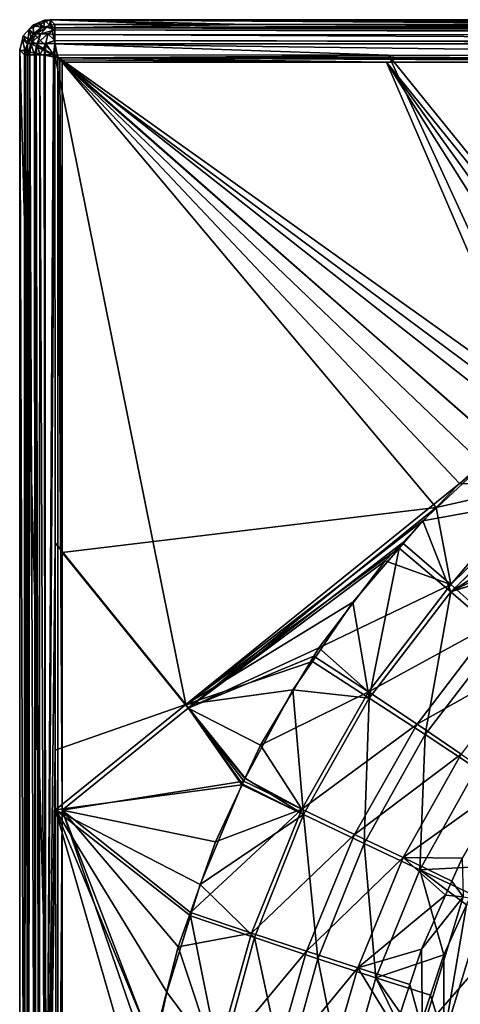
# Model space of a CAD drawing. Extents: x -848 to 848, y -375 to 375.
# Drawn here: x -848 to -733, y 116 to 375 of the extents above; entities that cross this region are included whole.
import ezdxf

# ---------------------------------------------------------------- set-up
doc = ezdxf.new("R2010")
doc.units = 0
doc.header["$MEASUREMENT"] = 0
doc.layers.add('LAYER00001', color=7, linetype='CONTINUOUS')

msp = doc.modelspace()

# ---------------------------------------------------------------- linework, layer by layer
at = {"layer": 'LAYER00001', "color": 7}
for points in [[(-838.49, 364.99, 530), (-846, 372.52, 530), (-840.51, 375, 530)], [(-846, 372.52, 530), (-843.39, 374.27, 530), (-840.51, 375, 530)], [(-845.06, 373.58, 530), (-843.39, 374.27, 530), (-846, 372.52, 530)], [(-846, 372.52, 530), (-844.78, 371.25, 552.65), (-845.06, 373.58, 530)], [(-845.06, 373.58, 530), (-842.74, 372.92, 552.62), (-843.39, 374.27, 530)], [(-845.06, 373.58, 530), (-844.78, 371.25, 552.65), (-842.74, 372.92, 552.62)], [(-842.93, 371.24, 556.5), (-841.37, 373.02, 554.59), (-844.19, 371.24, 555.08)], [(-844.19, 371.24, 555.08), (-841.37, 373.02, 554.59), (-842.55, 372.97, 552.62)], [(-843.39, 374.27, 530), (-841.94, 374.87, 530), (-840.51, 375, 530)], [(-842.16, 373.06, 552.6), (-841.94, 374.87, 530), (-843.39, 374.27, 530)], [(-843.39, 374.27, 530), (-842.74, 372.92, 552.62), (-842.55, 372.97, 552.62)], [(-842.16, 373.06, 552.6), (-843.39, 374.27, 530), (-842.49, 372.98, 552.61)], [(-842.49, 372.98, 552.61), (-843.39, 374.27, 530), (-842.55, 372.97, 552.62)], [(-842.93, 371.24, 556.5), (-839.25, 372.37, 556.48), (-841.37, 373.02, 554.59)], [(-841.37, 373.02, 554.59), (-842.49, 372.98, 552.61), (-842.55, 372.97, 552.62)], [(-841.37, 373.02, 554.59), (-842.16, 373.06, 552.6), (-842.49, 372.98, 552.61)], [(-840.55, 373.43, 552.52), (-841.94, 374.87, 530), (-842.16, 373.06, 552.6)], [(-840.55, 373.43, 552.52), (-842.16, 373.06, 552.6), (-841.37, 373.02, 554.59)], [(-840.55, 373.43, 552.52), (-840.51, 375, 530), (-841.94, 374.87, 530)], [(-841.37, 373.02, 554.59), (-839.25, 372.82, 555.27), (-840.55, 373.43, 552.52)], [(-839.25, 372.37, 556.48), (-839.25, 372.82, 555.27), (-841.37, 373.02, 554.59)], [(-839.25, 373.74, 552.46), (-840.51, 375, 530), (-840.55, 373.43, 552.52)], [(-839.25, 373.7, 552.93), (-839.25, 373.74, 552.46), (-840.55, 373.43, 552.52)], [(-840.55, 373.43, 552.52), (-839.25, 372.83, 555.26), (-839.25, 373.7, 552.93)], [(-840.55, 373.43, 552.52), (-839.25, 372.82, 555.27), (-839.25, 372.83, 555.26)], [(-838.49, 364.99, 530), (-840.51, 375, 530), (840.51, 375, 530)], [(-839.25, 373.74, 552.46), (-805.52, 373.74, 552.47), (-840.51, 375, 530)], [(-840.51, 375, 530), (-805.52, 373.74, 552.47), (-788.43, 373.74, 552.47)], [(-840.51, 375, 530), (-788.43, 373.74, 552.47), (-654.72, 373.74, 552.47)], [(-373.04, 373.74, 552.48), (840.51, 375, 530), (-840.51, 375, 530)], [(-373.04, 373.74, 552.48), (-840.51, 375, 530), (-609.81, 373.74, 552.47)], [(-609.81, 373.74, 552.47), (-840.51, 375, 530), (-654.72, 373.74, 552.47)], [(-609.81, 373.74, 552.47), (-654.72, 373.74, 552.47), (-839.25, 372.83, 555.26)], [(-839.25, 372.83, 555.26), (-654.72, 373.74, 552.47), (-788.43, 373.74, 552.47)], [(-839.25, 372.83, 555.26), (-788.43, 373.74, 552.47), (-839.25, 373.7, 552.93)], [(-839.25, 373.7, 552.93), (-788.43, 373.74, 552.47), (-805.52, 373.74, 552.47)], [(-839.25, 373.7, 552.93), (-805.52, 373.74, 552.47), (-839.25, 373.74, 552.46)], [(-373.04, 372.82, 555.38), (-609.81, 373.74, 552.47), (-839.25, 372.83, 555.26)], [(840.51, 375, 530), (838.49, 364.99, 530), (-838.49, 364.99, 530)], [(-838.49, 364.99, 530), (-847.78, 369.92, 530), (-847.59, 370.72, 530)], [(-846.44, 368.59, 552.59), (-847.59, 370.72, 530), (-847.78, 369.92, 530)], [(-847.59, 370.72, 530), (-846, 372.52, 530), (-838.49, 364.99, 530)], [(-846.42, 368.64, 552.59), (-846, 372.52, 530), (-847.59, 370.72, 530)], [(-846.42, 368.64, 552.59), (-847.59, 370.72, 530), (-846.44, 368.59, 552.59)], [(-844.9, 371.24, 553.4), (-845.61, 370.57, 552.66), (-846.45, 368.74, 553.79)], [(-844.9, 371.24, 553.4), (-846.45, 368.74, 553.79), (-844.19, 371.24, 555.08)], [(-844.19, 371.24, 555.08), (-846.45, 368.74, 553.79), (-845.54, 368.74, 555.93)], [(-845.61, 370.57, 552.66), (-846.42, 368.64, 552.59), (-846.45, 368.74, 553.79)], [(-845.61, 370.57, 552.66), (-846, 372.52, 530), (-846.42, 368.64, 552.59)], [(-845.61, 370.57, 552.66), (-844.94, 371.12, 552.65), (-846, 372.52, 530)], [(-846, 372.52, 530), (-844.94, 371.12, 552.65), (-844.78, 371.25, 552.65)], [(-844.94, 371.12, 552.65), (-845.61, 370.57, 552.66), (-844.9, 371.24, 553.4)], [(-844.19, 371.24, 555.08), (-845.54, 368.74, 555.93), (-842.93, 371.24, 556.5)], [(-842.93, 371.24, 556.5), (-845.54, 368.74, 555.93), (-843.94, 368.74, 557.74)], [(-844.78, 371.25, 552.65), (-844.94, 371.12, 552.65), (-844.9, 371.24, 553.4)], [(-844.19, 371.24, 555.08), (-842.55, 372.97, 552.62), (-844.9, 371.24, 553.4)], [(-844.9, 371.24, 553.4), (-842.55, 372.97, 552.62), (-842.74, 372.92, 552.62)], [(-844.9, 371.24, 553.4), (-842.74, 372.92, 552.62), (-844.78, 371.25, 552.65)], [(-842.93, 371.24, 556.5), (-843.94, 368.74, 557.74), (-841.14, 371.24, 557.5)], [(-841.14, 371.24, 557.5), (-843.94, 368.74, 557.74), (-841.65, 368.74, 559.01)], [(-841.14, 371.24, 557.5), (-839.25, 372.37, 556.48), (-842.93, 371.24, 556.5)], [(-841.14, 371.24, 557.5), (-841.65, 368.74, 559.01), (-839.25, 369.54, 559.03)], [(-841.14, 371.24, 557.5), (-839.25, 371.11, 557.62), (-839.25, 372.37, 556.48)], [(-839.25, 369.54, 559.03), (-839.25, 371.08, 557.64), (-841.14, 371.24, 557.5)], [(-839.25, 371.08, 557.64), (-839.25, 371.11, 557.62), (-841.14, 371.24, 557.5)], [(-373.04, 372.82, 555.38), (-839.25, 372.83, 555.26), (-373.04, 371.79, 557.21)], [(-839.25, 372.83, 555.26), (-839.25, 372.82, 555.27), (-373.04, 371.79, 557.21)], [(-373.04, 371.79, 557.21), (-839.25, 372.82, 555.27), (-839.25, 372.37, 556.48)], [(-373.04, 371.79, 557.21), (-839.25, 372.37, 556.48), (-373.04, 370.96, 557.81)], [(-373.04, 370.96, 557.81), (-839.25, 372.37, 556.48), (-839.25, 371.11, 557.62)], [(-373.04, 370.96, 557.81), (-839.25, 371.11, 557.62), (-373.04, 370.91, 557.85)], [(-373.04, 370.91, 557.85), (-839.25, 371.11, 557.62), (-839.25, 371.08, 557.64)], [(-373.04, 370.91, 557.85), (-839.25, 371.08, 557.64), (-373.04, 368.8, 559.39)], [(-373.04, 368.8, 559.39), (-839.25, 371.08, 557.64), (-839.25, 369.54, 559.03)], [(-838.49, 364.99, 530), (-848.5, 367.01, 530), (-847.78, 369.92, 530)], [(-847.15, 366.9, 552.53), (-847.78, 369.92, 530), (-848.5, 367.01, 530)], [(-846.44, 368.59, 552.59), (-847.78, 369.92, 530), (-847.15, 366.9, 552.53)], [(-846.9, 365.75, 553.88), (-846.44, 368.59, 552.59), (-847.15, 366.9, 552.53)], [(-846.37, 365.75, 555.2), (-846.45, 368.74, 553.79), (-846.9, 365.75, 553.88)], [(-846.9, 365.75, 553.88), (-846.45, 368.74, 553.79), (-846.44, 368.59, 552.59)], [(-846.45, 368.74, 553.79), (-846.42, 368.64, 552.59), (-846.44, 368.59, 552.59)], [(-846.37, 365.75, 555.2), (-845.54, 368.74, 555.93), (-846.45, 368.74, 553.79)], [(-845.85, 365.75, 556.51), (-845.54, 368.74, 555.93), (-846.37, 365.75, 555.2)], [(-844.6, 365.75, 557.66), (-845.54, 368.74, 555.93), (-845.85, 365.75, 556.51)], [(-844.6, 365.75, 557.66), (-843.94, 368.74, 557.74), (-845.54, 368.74, 555.93)], [(-844.18, 365.75, 558.05), (-843.94, 368.74, 557.74), (-844.6, 365.75, 557.66)], [(-843.23, 365.75, 558.92), (-843.94, 368.74, 557.74), (-844.18, 365.75, 558.05)], [(-843.23, 365.75, 558.92), (-841.65, 368.74, 559.01), (-843.94, 368.74, 557.74)], [(-842.04, 365.75, 559.27), (-841.65, 368.74, 559.01), (-843.23, 365.75, 558.92)], [(-841.78, 365.75, 559.35), (-841.65, 368.74, 559.01), (-842.04, 365.75, 559.27)], [(-839.61, 365.75, 559.98), (-841.65, 368.74, 559.01), (-841.78, 365.75, 559.35)], [(-839.25, 369.54, 559.03), (-841.65, 368.74, 559.01), (-839.25, 368.7, 559.24)], [(-839.25, 368.67, 559.25), (-839.25, 368.7, 559.24), (-841.65, 368.74, 559.01)], [(-839.61, 365.75, 559.98), (-839.25, 368.67, 559.25), (-841.65, 368.74, 559.01)], [(-839.25, 365.75, 559.98), (-839.25, 368.67, 559.25), (-839.61, 365.75, 559.98)], [(-373.04, 368.8, 559.39), (-839.25, 369.54, 559.03), (-373.04, 368.35, 559.46)], [(-839.25, 369.54, 559.03), (-839.25, 368.7, 559.24), (-373.04, 368.35, 559.46)], [(-373.04, 368.35, 559.46), (-839.25, 368.7, 559.24), (-839.25, 368.67, 559.25)], [(-839.25, 368.67, 559.25), (-839.25, 365.75, 559.98), (-751.49, 365.66, 559.98)], [(-373.04, 368.35, 559.46), (-839.25, 368.67, 559.25), (-593.6, 365.49, 559.98)], [(-593.6, 365.49, 559.98), (-839.25, 368.67, 559.25), (-751.49, 365.66, 559.98)], [(-838.49, 0, 530), (-848.5, -367.01, 530), (-848.5, 367.01, 530)], [(-838.49, 0, 530), (-848.5, 367.01, 530), (-838.49, 364.99, 530)], [(-848.5, 367.01, 530), (-848.5, -367.01, 530), (-847.24, 0, 552.48)], [(-848.5, 367.01, 530), (-847.24, 0, 552.48), (-847.24, 365.75, 552.46)], [(-847.15, 366.9, 552.53), (-848.5, 367.01, 530), (-847.24, 365.75, 552.46)], [(-847.15, 365.75, 553.26), (-847.15, 366.9, 552.53), (-847.24, 365.75, 552.46)], [(-846.38, 0, 555.29), (-846.9, 365.75, 553.88), (-847.24, 0, 552.48)], [(-847.24, 0, 552.48), (-846.9, 365.75, 553.88), (-847.15, 365.75, 553.26)], [(-847.24, 0, 552.48), (-847.15, 365.75, 553.26), (-847.24, 365.75, 552.46)], [(-846.9, 365.75, 553.88), (-847.15, 366.9, 552.53), (-847.15, 365.75, 553.26)], [(-846.38, 0, 555.29), (-846.37, 365.75, 555.2), (-846.9, 365.75, 553.88)], [(-846.37, 0, 555.35), (-846.37, 365.75, 555.2), (-846.38, 0, 555.29)], [(-846.15, 0, 556.05), (-845.85, 365.75, 556.51), (-846.37, 0, 555.35)], [(-846.37, 0, 555.35), (-845.85, 365.75, 556.51), (-846.37, 365.75, 555.2)], [(-844.43, 0, 557.8), (-845.85, 365.75, 556.51), (-846.15, 0, 556.05)], [(-844.43, 0, 557.8), (-844.6, 365.75, 557.66), (-845.85, 365.75, 556.51)], [(-844.4, 0, 557.83), (-844.18, 365.75, 558.05), (-844.6, 365.75, 557.66)], [(-844.4, 0, 557.83), (-844.6, 365.75, 557.66), (-844.43, 0, 557.8)], [(-843.42, 0, 558.83), (-844.18, 365.75, 558.05), (-844.4, 0, 557.83)], [(-843.42, 0, 558.83), (-843.23, 365.75, 558.92), (-844.18, 365.75, 558.05)], [(-841.7, 0, 559.41), (-843.23, 365.75, 558.92), (-843.42, 0, 558.83)], [(-841.7, 0, 559.41), (-842.04, 365.75, 559.27), (-843.23, 365.75, 558.92)], [(-841.68, 0, 559.41), (-841.78, 365.75, 559.35), (-842.04, 365.75, 559.27)], [(-841.68, 0, 559.41), (-842.04, 365.75, 559.27), (-841.7, 0, 559.41)], [(-839.61, 365.75, 559.98), (-841.78, 365.75, 559.35), (-841.68, 0, 559.41)], [(-841.68, 0, 559.41), (-839.17, 237.34, 559.99), (-839.25, 365.75, 559.98)], [(-841.68, 0, 559.41), (-839.25, 365.75, 559.98), (-839.61, 365.75, 559.98)], [(-839.17, 237.34, 559.99), (-804.83, 194.84, 559.46), (-839.25, 365.75, 559.98)], [(-839.25, 365.75, 559.98), (-804.83, 194.84, 559.46), (-726.65, 258.02, 558.83)], [(-839.25, 365.75, 559.98), (-726.65, 258.02, 558.83), (-721.85, 262.52, 558.82)], [(-721.85, 262.52, 558.82), (-715.12, 267.98, 558.81), (-839.25, 365.75, 559.98)], [(-839.25, 365.75, 559.98), (-715.12, 267.98, 558.81), (-708.7, 272.52, 558.79)], [(-839.25, 365.75, 559.98), (-708.7, 272.52, 558.79), (-751.49, 365.66, 559.98)], [(-751.49, 365.66, 559.98), (-689.06, 288.39, 558.8), (-593.6, 365.49, 559.98)], [(-751.49, 365.66, 559.98), (-708.7, 272.52, 558.79), (-689.06, 288.39, 558.8)], [(838.49, 364.99, 530), (-373.04, 363.87, 549.88), (-838.49, 364.99, 530)], [(-838.49, 364.99, 530), (-373.04, 363.87, 549.88), (-391.91, 363.88, 549.88)], [(-391.91, 363.88, 549.88), (-472.26, 363.88, 549.89), (-838.49, 364.99, 530)], [(-838.49, 364.99, 530), (-472.26, 363.88, 549.89), (-524.86, 363.87, 549.9)], [(-838.49, 364.99, 530), (-524.86, 363.87, 549.9), (-562.49, 363.87, 549.91)], [(-562.49, 363.87, 549.91), (-593.99, 363.87, 549.92), (-838.49, 364.99, 530)], [(-838.49, 364.99, 530), (-593.99, 363.87, 549.92), (-752.02, 363.87, 549.96)], [(-838.49, 364.99, 530), (-752.02, 363.87, 549.96), (-837.94, 364.44, 539.99)], [(-837.94, 364.44, 539.99), (-837.37, 234.8, 549.95), (-838.49, 364.99, 530)], [(-838.49, 364.99, 530), (-837.37, 234.8, 549.95), (-837.37, 167.1, 549.93)], [(-838.49, 364.99, 530), (-837.37, 167.1, 549.93), (-838.49, 0, 530)], [(-837.94, 364.44, 539.99), (-752.02, 363.87, 549.96), (-837.37, 363.87, 549.98)], [(-837.94, 364.44, 539.99), (-837.37, 363.87, 549.98), (-837.37, 234.8, 549.95)], [(-722.01, 262.69, 548.82), (-837.37, 363.87, 549.98), (-711.78, 270.4, 548.8)], [(-711.78, 270.4, 548.8), (-837.37, 363.87, 549.98), (-752.02, 363.87, 549.96)], [(-722.01, 262.69, 548.82), (-732.89, 253.03, 548.84), (-837.37, 363.87, 549.98)], [(-837.37, 363.87, 549.98), (-732.89, 253.03, 548.84), (-738.98, 246.65, 548.86)], [(-837.37, 363.87, 549.98), (-738.98, 246.65, 548.86), (-837.37, 234.8, 549.95)], [(-689.64, 286.55, 548.77), (-693.91, 283.1, 548.77), (-752.02, 363.87, 549.96)], [(-689.64, 286.55, 548.77), (-752.02, 363.87, 549.96), (-593.99, 363.87, 549.92)], [(-711.78, 270.4, 548.8), (-752.02, 363.87, 549.96), (-698.99, 280.03, 548.78)], [(-698.99, 280.03, 548.78), (-752.02, 363.87, 549.96), (-693.91, 283.1, 548.77)], [(-712.97, 252.53, 547.26), (-732.89, 253.03, 548.84), (-722.01, 262.69, 548.82)], [(-804.83, 194.84, 559.46), (-742.53, 243.16, 558.86), (-726.65, 258.02, 558.83)], [(-742.53, 243.16, 558.86), (-709.79, 249.1, 556.89), (-726.65, 258.02, 558.83)], [(-712.97, 252.53, 547.26), (-738.98, 246.65, 548.86), (-732.89, 253.03, 548.84)], [(-735.1, 226.41, 547.88), (-738.98, 246.65, 548.86), (-712.97, 252.53, 547.26)], [(-712.97, 252.53, 547.26), (-710.87, 250.17, 546.9), (-735.1, 226.41, 547.88)], [(-742.53, 243.16, 558.86), (-735.14, 224.52, 557.82), (-709.79, 249.1, 556.89)], [(-735.14, 224.52, 557.82), (-709.63, 248.92, 556.87), (-709.79, 249.1, 556.89)], [(-735.14, 224.52, 557.82), (-705.01, 243.79, 556.13), (-709.63, 248.92, 556.87)], [(-735.1, 226.41, 547.88), (-710.87, 250.17, 546.9), (-723.77, 216.26, 544.23)], [(-837.37, 234.8, 549.95), (-738.98, 246.65, 548.86), (-804.2, 193.86, 549.44)], [(-738.98, 246.65, 548.86), (-747.87, 237.35, 548.87), (-804.2, 193.86, 549.44)], [(-735.1, 226.41, 547.88), (-747.87, 237.35, 548.87), (-738.98, 246.65, 548.86)], [(-702.48, 240.73, 554.29), (-705.01, 243.79, 556.13), (-735.14, 224.52, 557.82)], [(-804.83, 194.84, 559.46), (-748.68, 235.98, 558.87), (-742.53, 243.16, 558.86)], [(-748.68, 235.98, 558.87), (-735.14, 224.52, 557.82), (-742.53, 243.16, 558.86)], [(-698.71, 236.19, 551.55), (-702.48, 240.73, 554.29), (-735.14, 224.52, 557.82)], [(-839.13, 182.87, 559.99), (-839.17, 237.34, 559.99), (-841.68, 0, 559.41)], [(-839.13, 182.87, 559.99), (-804.83, 194.84, 559.46), (-839.17, 237.34, 559.99)], [(-760.87, 221.77, 558.9), (-748.68, 235.98, 558.87), (-804.83, 194.84, 559.46)], [(-804.2, 193.86, 549.44), (-747.87, 237.35, 548.87), (-752.39, 232.61, 548.88)], [(-760.87, 221.77, 558.9), (-756.63, 196.56, 557.97), (-748.68, 235.98, 558.87)], [(-748.68, 235.98, 558.87), (-756.63, 196.56, 557.97), (-735.14, 224.52, 557.82)], [(-735.1, 226.41, 547.88), (-752.39, 232.61, 548.88), (-747.87, 237.35, 548.87)], [(-721.87, 213.01, 553.6), (-698.71, 236.19, 551.55), (-735.14, 224.52, 557.82)], [(-837.37, 234.8, 549.95), (-804.2, 193.86, 549.44), (-837.37, 167.1, 549.93)], [(-804.2, 193.86, 549.44), (-752.39, 232.61, 548.88), (-769.84, 209.74, 548.92)], [(-735.1, 226.41, 547.88), (-769.84, 209.74, 548.92), (-752.39, 232.61, 548.88)], [(-756.82, 198.19, 548.02), (-769.84, 209.74, 548.92), (-735.1, 226.41, 547.88)], [(-735.1, 226.41, 547.88), (-723.77, 216.26, 544.23), (-756.82, 198.19, 548.02)], [(-741.84, 186.94, 554.18), (-735.14, 224.52, 557.82), (-756.63, 196.56, 557.97)], [(-721.87, 213.01, 553.6), (-735.14, 224.52, 557.82), (-741.84, 186.94, 554.18)], [(-804.83, 194.84, 559.46), (-771.54, 206.16, 558.92), (-760.87, 221.77, 558.9)], [(-760.87, 221.77, 558.9), (-771.54, 206.16, 558.92), (-756.63, 196.56, 557.97)], [(-756.82, 198.19, 548.02), (-723.77, 216.26, 544.23), (-744, 189.69, 544.73)], [(-723.77, 216.26, 544.23), (-713.7, 206.72, 536.77), (-744, 189.69, 544.73)], [(-728.38, 178.04, 546.09), (-721.87, 213.01, 553.6), (-741.84, 186.94, 554.18)], [(-769.84, 209.74, 548.92), (-771.17, 207.53, 548.92), (-804.2, 193.86, 549.44)], [(-804.2, 193.86, 549.44), (-771.17, 207.53, 548.92), (-785.2, 184.13, 548.95)], [(-756.82, 198.19, 548.02), (-785.2, 184.13, 548.95), (-771.17, 207.53, 548.92)], [(-756.82, 198.19, 548.02), (-771.17, 207.53, 548.92), (-769.84, 209.74, 548.92)], [(-804.83, 194.84, 559.46), (-776.64, 198.71, 558.93), (-771.54, 206.16, 558.92)], [(-756.63, 196.56, 557.97), (-771.54, 206.16, 558.92), (-776.64, 198.71, 558.93)], [(-744, 189.69, 544.73), (-713.7, 206.72, 536.77), (-732.39, 181.8, 537.66)], [(-789.17, 175.46, 558.95), (-776.64, 198.71, 558.93), (-804.83, 194.84, 559.46)], [(-773.83, 165.92, 557.98), (-776.64, 198.71, 558.93), (-789.17, 175.46, 558.95)], [(-774.3, 167.34, 548.03), (-785.2, 184.13, 548.95), (-756.82, 198.19, 548.02)], [(-756.63, 196.56, 557.97), (-776.64, 198.71, 558.93), (-773.83, 165.92, 557.98)], [(-756.82, 198.19, 548.02), (-744, 189.69, 544.73), (-774.3, 167.34, 548.03)], [(-839.1, 167.14, 559.99), (-804.83, 194.84, 559.46), (-839.13, 182.87, 559.99)], [(-839.1, 167.14, 559.99), (-790.1, 173.69, 558.96), (-804.83, 194.84, 559.46)], [(-789.99, 173.95, 558.96), (-789.17, 175.46, 558.95), (-804.83, 194.84, 559.46)], [(-789.99, 173.95, 558.96), (-804.83, 194.84, 559.46), (-790.1, 173.69, 558.96)], [(-757.9, 158.33, 554.24), (-756.63, 196.56, 557.97), (-773.83, 165.92, 557.98)], [(-741.84, 186.94, 554.18), (-756.63, 196.56, 557.97), (-757.9, 158.33, 554.24)], [(-837.37, 167.1, 549.93), (-804.2, 193.86, 549.44), (-789.59, 174.68, 548.96)], [(-804.2, 193.86, 549.44), (-789.28, 175.35, 548.96), (-789.59, 174.68, 548.96)], [(-804.2, 193.86, 549.44), (-785.2, 184.13, 548.95), (-789.28, 175.35, 548.96)], [(-774.3, 167.34, 548.03), (-744, 189.69, 544.73), (-760.42, 160.68, 544.8)], [(-744, 189.69, 544.73), (-732.39, 181.8, 537.66), (-760.42, 160.68, 544.8)], [(-743.3, 151.4, 546.23), (-741.84, 186.94, 554.18), (-757.9, 158.33, 554.24)], [(-728.38, 178.04, 546.09), (-741.84, 186.94, 554.18), (-743.3, 151.4, 546.23)], [(-774.3, 167.34, 548.03), (-789.28, 175.35, 548.96), (-785.2, 184.13, 548.95)], [(-839.1, 167.14, 559.99), (-839.13, 182.87, 559.99), (-841.68, 0, 559.41)], [(-760.42, 160.68, 544.8), (-732.39, 181.8, 537.66), (-747.7, 154.6, 537.79)], [(-732.39, 181.8, 537.66), (-720.83, 173.82, 527.5), (-747.7, 154.6, 537.79)], [(-726.45, 152.23, 535.77), (-728.38, 178.04, 546.09), (-743.3, 151.4, 546.23)], [(-801.01, 147.47, 558.97), (-790.1, 173.69, 558.96), (-839.1, 167.14, 559.99)], [(-837.37, 167.1, 549.93), (-789.59, 174.68, 548.96), (-797.02, 158.73, 548.97)], [(-773.83, 165.92, 557.98), (-790.1, 173.69, 558.96), (-801.01, 147.47, 558.97)], [(-797.02, 158.73, 548.97), (-789.59, 174.68, 548.96), (-774.3, 167.34, 548.03)], [(-789.99, 173.95, 558.96), (-790.1, 173.69, 558.96), (-773.83, 165.92, 557.98)], [(-773.83, 165.92, 557.98), (-789.17, 175.46, 558.95), (-789.99, 173.95, 558.96)], [(-789.59, 174.68, 548.96), (-789.28, 175.35, 548.96), (-774.3, 167.34, 548.03)], [(-747.7, 154.6, 537.79), (-720.83, 173.82, 527.5), (-732.15, 154.46, 527.84)], [(-839.1, 167.14, 559.99), (-841.68, 0, 559.41), (-838.9, 67.93, 559.99)], [(-838.9, 67.93, 559.99), (-816.39, 88.7, 559), (-839.1, 167.14, 559.99)], [(-839.1, 167.14, 559.99), (-816.39, 88.7, 559), (-813.02, 104.25, 558.99)], [(-813.02, 104.25, 558.99), (-809.78, 119.15, 558.99), (-839.1, 167.14, 559.99)], [(-839.1, 167.14, 559.99), (-809.78, 119.15, 558.99), (-803.55, 139.26, 558.98)], [(-839.1, 167.14, 559.99), (-803.55, 139.26, 558.98), (-801.01, 147.47, 558.97)], [(-838.49, 0, 530), (-837.37, 167.1, 549.93), (-837.37, 68.73, 549.9)], [(-806.8, 131.08, 548.99), (-837.37, 167.1, 549.93), (-803.58, 140.18, 548.98)], [(-803.58, 140.18, 548.98), (-837.37, 167.1, 549.93), (-797.02, 158.73, 548.97)], [(-806.8, 131.08, 548.99), (-813.46, 105, 549), (-837.37, 167.1, 549.93)], [(-837.37, 167.1, 549.93), (-813.46, 105, 549), (-814.5, 100.91, 549)], [(-837.37, 167.1, 549.93), (-814.5, 100.91, 549), (-837.37, 68.73, 549.9)], [(-797.02, 158.73, 548.97), (-774.3, 167.34, 548.03), (-803.58, 140.18, 548.98)], [(-803.58, 140.18, 548.98), (-774.3, 167.34, 548.03), (-787.57, 134.73, 547.93)], [(-773.83, 165.92, 557.98), (-801.01, 147.47, 558.97), (-786.76, 133.54, 557.87)], [(-774.3, 167.34, 548.03), (-760.42, 160.68, 544.8), (-787.57, 134.73, 547.93)], [(-770.09, 127.95, 553.9), (-773.83, 165.92, 557.98), (-786.76, 133.54, 557.87)], [(-757.9, 158.33, 554.24), (-773.83, 165.92, 557.98), (-770.09, 127.95, 553.9)], [(-787.57, 134.73, 547.93), (-760.42, 160.68, 544.8), (-773.04, 129.93, 544.51)], [(-760.42, 160.68, 544.8), (-747.7, 154.6, 537.79), (-773.04, 129.93, 544.51)], [(-754.82, 122.97, 545.72), (-757.9, 158.33, 554.24), (-770.09, 127.95, 553.9)], [(-743.3, 151.4, 546.23), (-757.9, 158.33, 554.24), (-754.82, 122.97, 545.72)], [(-773.04, 129.93, 544.51), (-747.7, 154.6, 537.79), (-759.61, 125.61, 537.31)], [(-736.49, 144.73, 527.73), (-759.61, 125.61, 537.31), (-747.7, 154.6, 537.79)], [(-736.49, 144.73, 527.73), (-747.7, 154.6, 537.79), (-734.85, 148.4, 527.77)], [(-747.7, 154.6, 537.79), (-732.15, 154.46, 527.84), (-734.85, 148.4, 527.77)], [(-734.85, 148.4, 527.77), (-732.15, 154.46, 527.84), (-731.89, 144.27, 524.2)], [(-754.82, 122.97, 545.72), (-736.93, 129.04, 535.55), (-743.3, 151.4, 546.23)], [(-726.45, 152.23, 535.77), (-743.3, 151.4, 546.23), (-729.73, 144.97, 535.7)], [(-743.3, 151.4, 546.23), (-736.93, 129.04, 535.55), (-731.01, 142.14, 535.68)], [(-743.3, 151.4, 546.23), (-731.01, 142.14, 535.68), (-729.73, 144.97, 535.7)], [(-731.89, 144.27, 524.2), (-736.49, 144.73, 527.73), (-734.85, 148.4, 527.77)], [(-786.76, 133.54, 557.87), (-801.01, 147.47, 558.97), (-803.55, 139.26, 558.98)], [(-742.85, 130.47, 527.56), (-759.61, 125.61, 537.31), (-736.49, 144.73, 527.73)], [(-731.89, 144.27, 524.2), (-742.85, 130.47, 527.56), (-736.49, 144.73, 527.73)], [(-742.61, 109.09, 521.6), (-742.85, 130.47, 527.56), (-731.89, 144.27, 524.2)], [(-714.28, 141.64, 512.04), (-742.61, 109.09, 521.6), (-731.89, 144.27, 524.2)], [(-803.58, 140.18, 548.98), (-787.57, 134.73, 547.93), (-806.8, 131.08, 548.99)], [(-723.86, 107.15, 509.27), (-742.61, 109.09, 521.6), (-714.28, 141.64, 512.04)], [(-726.38, 141.66, 532.13), (-731.01, 142.14, 535.68), (-736.94, 107.1, 529.59)], [(-736.94, 107.1, 529.59), (-731.01, 142.14, 535.68), (-736.93, 129.04, 535.55)], [(-719.23, 105.44, 517.96), (-726.38, 141.66, 532.13), (-736.94, 107.1, 529.59)], [(-795.79, 100.29, 557.67), (-803.55, 139.26, 558.98), (-809.78, 119.15, 558.99)], [(-786.76, 133.54, 557.87), (-803.55, 139.26, 558.98), (-795.79, 100.29, 557.67)], [(-806.8, 131.08, 548.99), (-787.57, 134.73, 547.93), (-796.94, 101.25, 547.76)], [(-787.57, 134.73, 547.93), (-773.04, 129.93, 544.51), (-796.94, 101.25, 547.76)], [(-778.75, 96.51, 553.28), (-786.76, 133.54, 557.87), (-795.79, 100.29, 557.67)], [(-770.09, 127.95, 553.9), (-786.76, 133.54, 557.87), (-778.75, 96.51, 553.28)], [(-806.8, 131.08, 548.99), (-796.94, 101.25, 547.76), (-813.46, 105, 549)], [(-796.94, 101.25, 547.76), (-773.04, 129.93, 544.51), (-782.16, 98.08, 543.99)], [(-773.04, 129.93, 544.51), (-759.61, 125.61, 537.31), (-782.16, 98.08, 543.99)], [(-742.85, 130.47, 527.56), (-745.89, 121.2, 527.28), (-759.61, 125.61, 537.31)], [(-742.61, 109.09, 521.6), (-745.89, 121.2, 527.28), (-742.85, 130.47, 527.56)], [(-763.2, 93.24, 544.78), (-770.09, 127.95, 553.9), (-778.75, 96.51, 553.28)], [(-754.82, 122.97, 545.72), (-770.09, 127.95, 553.9), (-763.2, 93.24, 544.78)], [(-754.82, 122.97, 545.72), (-740.49, 118.37, 535.24), (-736.93, 129.04, 535.55)], [(-736.94, 107.1, 529.59), (-736.93, 129.04, 535.55), (-740.49, 118.37, 535.24)], [(-782.16, 98.08, 543.99), (-759.61, 125.61, 537.31), (-768.35, 95.29, 536.44)], [(-759.61, 125.61, 537.31), (-749.73, 109.51, 526.93), (-768.35, 95.29, 536.44)], [(-759.61, 125.61, 537.31), (-745.89, 121.2, 527.28), (-749.73, 109.51, 526.93)], [(-763.2, 93.24, 544.78), (-745.36, 103.77, 534.81), (-754.82, 122.97, 545.72)], [(-754.82, 122.97, 545.72), (-745.36, 103.77, 534.81), (-744.09, 107.56, 534.92)], [(-754.82, 122.97, 545.72), (-744.09, 107.56, 534.92), (-740.49, 118.37, 535.24)], [(-795.79, 100.29, 557.67), (-809.78, 119.15, 558.99), (-813.02, 104.25, 558.99)], [(-749.73, 109.51, 526.93), (-745.89, 121.2, 527.28), (-742.61, 109.09, 521.6)], [(-740.49, 118.37, 535.24), (-744.09, 107.56, 534.92), (-736.94, 107.1, 529.59)]]:
    msp.add_3dface(points, dxfattribs=at)

doc.saveas('drawing.dxf')
